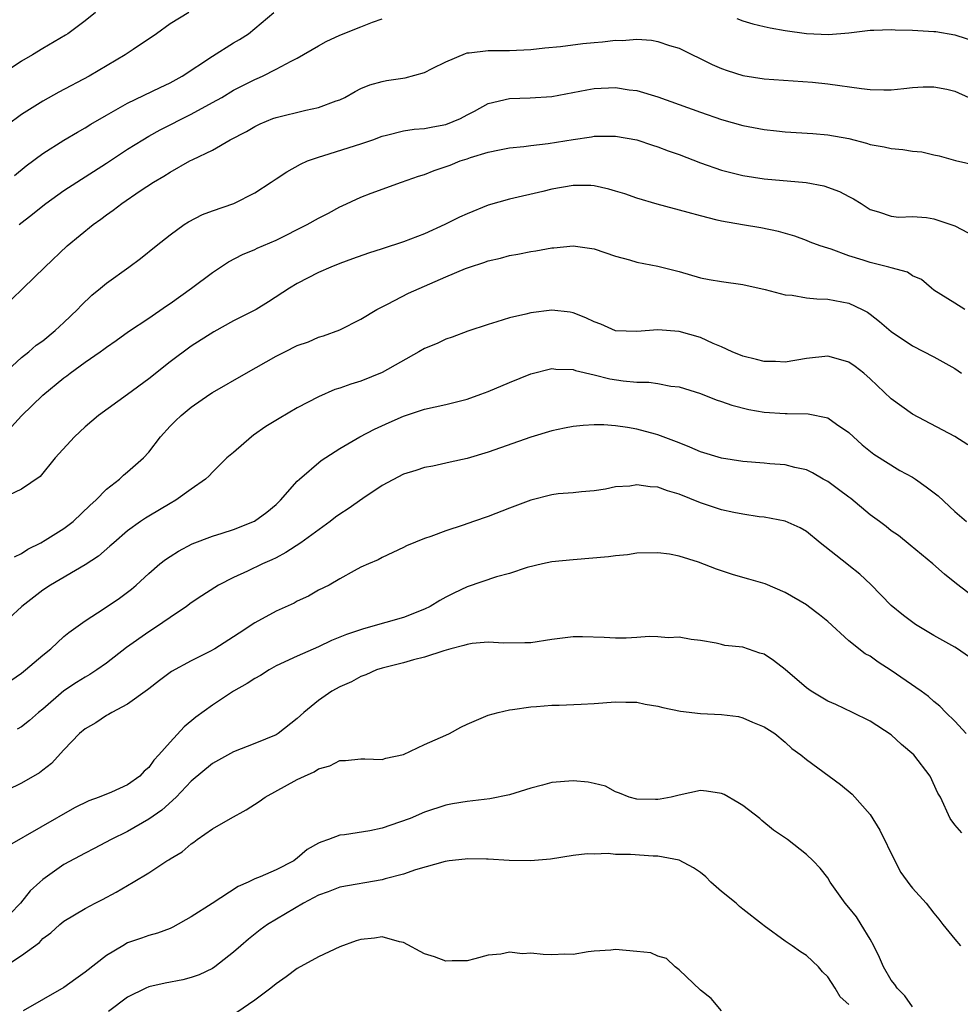
# Model space of a CAD drawing. Units: inches. Extents: x 2571000 to 2574000, y 1548000 to 1551000.
# Drawn here: x 2572595 to 2572684, y 1548171 to 1548264 of the extents above; entities that cross this region are included whole.
import ezdxf

# ---------------------------------------------------------------- set-up
doc = ezdxf.new("R2010")
doc.units = ezdxf.units.IN
doc.header["$MEASUREMENT"] = 0
doc.layers.add('LD25711548_2ft', color=43, linetype='Continuous')

msp = doc.modelspace()

# ---------------------------------------------------------------- linework, layer by layer
at = {"layer": 'LD25711548_2ft'}
for points, elevation in [([(2572601.976, 1548265), (2572601, 1548264.226), (2572599.364, 1548263), (2572599.147, 1548262.853), (2572597, 1548261.59), (2572596.037, 1548261), (2572595, 1548260.415), (2572593, 1548259.055)], 8288), ([(2572610.778, 1548265), (2572609, 1548263.929), (2572607.723, 1548263), (2572605.523, 1548261.522), (2572604.772, 1548261), (2572601.375, 1548259), (2572598.505, 1548257.495), (2572597, 1548256.649), (2572595, 1548255.374), (2572593.633, 1548254.367)], 8286), ([(2572594.355, 1548249.645), (2572595.455, 1548250.545), (2572597, 1548251.693), (2572599, 1548252.961), (2572600.272, 1548253.728), (2572601, 1548254.14), (2572601.531, 1548254.469), (2572603, 1548255.32), (2572605, 1548256.436), (2572608.067, 1548257.933), (2572609, 1548258.36), (2572610.15, 1548259), (2572613, 1548260.877), (2572615, 1548262.128), (2572615.549, 1548262.451), (2572616.387, 1548263), (2572617, 1548263.481), (2572618.792, 1548265)], 8284), ([(2572594.778, 1548245), (2572596.026, 1548245.974), (2572597, 1548246.773), (2572597.3, 1548247), (2572599, 1548248.203), (2572600.212, 1548249), (2572603, 1548250.786), (2572605, 1548252.097), (2572606.436, 1548253), (2572607, 1548253.327), (2572608.079, 1548253.921), (2572611, 1548255.413), (2572613, 1548256.505), (2572613.876, 1548257), (2572615, 1548257.666), (2572617, 1548258.691), (2572617.225, 1548258.775), (2572617.715, 1548259), (2572619, 1548259.642), (2572620.422, 1548260.422), (2572621, 1548260.697), (2572623, 1548261.87), (2572623.734, 1548262.266), (2572625, 1548262.869), (2572627, 1548263.64), (2572628.09, 1548264.09), (2572629, 1548264.391)], 8282), ([(2572662.446, 1548264.446), (2572663, 1548264.222), (2572663.942, 1548263.942), (2572665, 1548263.692), (2572665.565, 1548263.565), (2572667, 1548263.314), (2572669, 1548263.013), (2572671.076, 1548262.924), (2572673, 1548263.097), (2572675, 1548263.338), (2572675.337, 1548263.337), (2572677, 1548263.405), (2572677.364, 1548263.364), (2572679, 1548263.345), (2572681, 1548263.223), (2572681.201, 1548263.201), (2572683, 1548262.886), (2572683.183, 1548262.817), (2572685.945, 1548261.945)], 8282), ([(2572594.059, 1548237.941), (2572595.158, 1548239), (2572597.19, 1548241), (2572599.303, 1548243), (2572601.75, 1548245), (2572602.484, 1548245.516), (2572603, 1548245.912), (2572603.644, 1548246.356), (2572604.45, 1548247), (2572606.187, 1548248.187), (2572607.433, 1548249), (2572608.431, 1548249.569), (2572609, 1548249.949), (2572610.879, 1548251), (2572611.138, 1548251.138), (2572613, 1548252.027), (2572614.667, 1548253), (2572616.207, 1548253.793), (2572617, 1548254.257), (2572617.505, 1548254.495), (2572618.704, 1548255), (2572619, 1548255.111), (2572621.799, 1548255.799), (2572623, 1548256.046), (2572624.67, 1548256.669), (2572625, 1548256.772), (2572625.478, 1548257), (2572626.45, 1548257.55), (2572627, 1548257.831), (2572627.827, 1548258.173), (2572629, 1548258.506), (2572629.416, 1548258.584), (2572631.166, 1548258.834), (2572633, 1548259.345), (2572633.717, 1548259.717), (2572635, 1548260.351), (2572636.851, 1548261.149), (2572637, 1548261.196), (2572637.208, 1548261.208), (2572639, 1548261.42), (2572640.572, 1548261.428), (2572641, 1548261.413), (2572643, 1548261.503), (2572644.342, 1548261.658), (2572645.799, 1548261.799), (2572647.929, 1548262.071), (2572649, 1548262.18), (2572649.764, 1548262.237), (2572651, 1548262.386), (2572651.626, 1548262.374), (2572653, 1548262.474), (2572654.379, 1548262.379), (2572655, 1548262.271), (2572656.097, 1548261.903), (2572657, 1548261.63), (2572660.107, 1548260.107), (2572661, 1548259.722), (2572661.529, 1548259.529), (2572663, 1548259.07), (2572665, 1548258.738), (2572669.575, 1548258.425), (2572671, 1548258.269), (2572674.181, 1548257.819), (2572675, 1548257.748), (2572676.304, 1548257.697), (2572677, 1548257.722), (2572678.168, 1548257.831), (2572679, 1548257.931), (2572680.002, 1548257.997), (2572681, 1548258.003), (2572682.225, 1548257.775), (2572683, 1548257.59), (2572684.321, 1548257)], 8280), ([(2572593.199, 1548230.801), (2572595, 1548232.454), (2572595.676, 1548233), (2572596.382, 1548233.618), (2572597, 1548234.048), (2572598.186, 1548235), (2572599, 1548235.759), (2572600.278, 1548237), (2572600.615, 1548237.384), (2572601.645, 1548238.355), (2572602.442, 1548239), (2572603, 1548239.476), (2572605.133, 1548241), (2572606.208, 1548241.792), (2572607.69, 1548243), (2572609, 1548244.019), (2572610.348, 1548245), (2572610.745, 1548245.255), (2572612.064, 1548245.936), (2572613, 1548246.294), (2572615.022, 1548247), (2572617, 1548247.995), (2572618.548, 1548249), (2572619, 1548249.321), (2572620.012, 1548249.988), (2572621.29, 1548250.71), (2572621.969, 1548251), (2572623, 1548251.372), (2572623.508, 1548251.508), (2572627, 1548252.619), (2572628.105, 1548253), (2572629, 1548253.331), (2572629.42, 1548253.42), (2572631, 1548253.831), (2572632.014, 1548253.986), (2572633, 1548254.05), (2572633.773, 1548254.227), (2572635, 1548254.429), (2572636.388, 1548255), (2572637, 1548255.338), (2572637.69, 1548255.69), (2572639, 1548256.426), (2572641, 1548256.906), (2572642.95, 1548256.95), (2572645, 1548257.067), (2572648.282, 1548257.718), (2572649, 1548257.827), (2572651, 1548257.917), (2572652.282, 1548257.718), (2572653, 1548257.642), (2572655, 1548257.042), (2572659, 1548255.603), (2572661, 1548254.918), (2572663, 1548254.36), (2572665, 1548253.971), (2572666.174, 1548253.826), (2572667, 1548253.735), (2572669.585, 1548253.585), (2572671, 1548253.476), (2572673, 1548253.104), (2572674.674, 1548252.675), (2572675, 1548252.568), (2572676.328, 1548252.328), (2572677, 1548252.167), (2572678.087, 1548252.087), (2572679, 1548251.933), (2572679.868, 1548251.868), (2572681, 1548251.584), (2572681.497, 1548251.496), (2572683.038, 1548251.038), (2572685, 1548250.617)], 8278), ([(2572594.063, 1548225.937), (2572595, 1548226.962), (2572597, 1548228.913), (2572599, 1548230.557), (2572599.263, 1548230.737), (2572599.602, 1548231), (2572601, 1548232.012), (2572602.409, 1548233), (2572602.752, 1548233.248), (2572603, 1548233.456), (2572603.915, 1548234.085), (2572605.079, 1548234.921), (2572607, 1548236.181), (2572608.664, 1548237.336), (2572609, 1548237.55), (2572611.034, 1548239), (2572613, 1548240.481), (2572614.517, 1548241.483), (2572615.827, 1548242.173), (2572617, 1548242.654), (2572617.23, 1548242.77), (2572619, 1548243.525), (2572621.938, 1548245), (2572623, 1548245.611), (2572623.931, 1548246.069), (2572625, 1548246.668), (2572625.235, 1548246.765), (2572627, 1548247.591), (2572627.951, 1548247.951), (2572630.832, 1548249), (2572632.436, 1548249.564), (2572633, 1548249.732), (2572633.914, 1548250.086), (2572635.396, 1548250.604), (2572636.367, 1548251), (2572637, 1548251.208), (2572637.339, 1548251.339), (2572639, 1548251.824), (2572640.064, 1548252.064), (2572641, 1548252.233), (2572642.36, 1548252.36), (2572643, 1548252.457), (2572644.644, 1548252.644), (2572647, 1548253.038), (2572648.723, 1548253.277), (2572649, 1548253.338), (2572650.666, 1548253.334), (2572651, 1548253.351), (2572653, 1548252.982), (2572654.477, 1548252.477), (2572655, 1548252.328), (2572655.955, 1548251.955), (2572657, 1548251.604), (2572659, 1548250.836), (2572661, 1548250.128), (2572663, 1548249.634), (2572665, 1548249.33), (2572668.958, 1548248.958), (2572670.648, 1548248.648), (2572672.126, 1548248.126), (2572673, 1548247.641), (2572673.438, 1548247.438), (2572674.151, 1548247), (2572675, 1548246.438), (2572675.794, 1548246.206), (2572677, 1548245.798), (2572677.703, 1548245.703), (2572679, 1548245.773), (2572680.326, 1548245.674), (2572681, 1548245.553), (2572683, 1548244.885), (2572684.233, 1548244.233)], 8276), ([(2572683.914, 1548237), (2572683, 1548237.606), (2572681, 1548238.826), (2572680.777, 1548239), (2572679.834, 1548239.834), (2572679, 1548240.166), (2572678.529, 1548240.529), (2572677, 1548240.924), (2572676.763, 1548241), (2572675, 1548241.428), (2572674.342, 1548241.658), (2572673, 1548242.055), (2572671.317, 1548242.683), (2572671, 1548242.765), (2572670.284, 1548243), (2572669.355, 1548243.355), (2572669, 1548243.51), (2572667.901, 1548243.901), (2572666.36, 1548244.36), (2572664.699, 1548244.699), (2572662.969, 1548244.969), (2572661, 1548245.31), (2572660.571, 1548245.429), (2572659, 1548245.815), (2572657.846, 1548246.154), (2572654.912, 1548246.912), (2572653, 1548247.477), (2572651.885, 1548247.885), (2572651, 1548248.163), (2572650.354, 1548248.354), (2572649, 1548248.669), (2572648.686, 1548248.685), (2572647, 1548248.698), (2572645, 1548248.335), (2572644.136, 1548248.136), (2572641, 1548247.399), (2572639, 1548246.821), (2572637, 1548246.03), (2572636.292, 1548245.708), (2572634.917, 1548245), (2572633, 1548244.138), (2572631, 1548243.366), (2572629, 1548242.702), (2572627.704, 1548242.296), (2572626.215, 1548241.785), (2572625, 1548241.334), (2572624.161, 1548241), (2572623, 1548240.492), (2572621, 1548239.438), (2572620.265, 1548239), (2572618.284, 1548237.716), (2572617.12, 1548237), (2572615, 1548235.911), (2572613.12, 1548234.88), (2572611, 1548233.529), (2572609, 1548232.067), (2572607, 1548230.463), (2572605, 1548228.977), (2572602.274, 1548227), (2572601, 1548225.917), (2572599.998, 1548225), (2572598.182, 1548223), (2572596.768, 1548221.232), (2572595, 1548220.063), (2572593.197, 1548219.198)], 8274), ([(2572594.332, 1548213.668), (2572595, 1548213.979), (2572595.607, 1548214.393), (2572596.824, 1548215), (2572597.244, 1548215.244), (2572599, 1548216.339), (2572599.875, 1548217), (2572601.471, 1548218.529), (2572602, 1548219), (2572603, 1548220.042), (2572604.23, 1548221), (2572604.627, 1548221.373), (2572605, 1548221.677), (2572606.503, 1548223), (2572607, 1548223.548), (2572608.105, 1548225), (2572609, 1548225.977), (2572609.505, 1548226.495), (2572610.041, 1548227), (2572611, 1548227.778), (2572612.744, 1548229), (2572613, 1548229.164), (2572616.174, 1548231), (2572619, 1548232.58), (2572619.809, 1548233), (2572621, 1548233.59), (2572622.041, 1548233.959), (2572623, 1548234.382), (2572623.485, 1548234.515), (2572625, 1548235.072), (2572627, 1548236.086), (2572628.483, 1548237), (2572629.499, 1548237.499), (2572631.48, 1548238.52), (2572635, 1548240.071), (2572636.869, 1548240.869), (2572637.231, 1548241), (2572638.58, 1548241.42), (2572639, 1548241.588), (2572640.163, 1548241.837), (2572641, 1548242.089), (2572641.803, 1548242.197), (2572643, 1548242.467), (2572643.482, 1548242.518), (2572645, 1548242.816), (2572645.177, 1548242.823), (2572647, 1548243.009), (2572649, 1548242.725), (2572651, 1548242.015), (2572652.327, 1548241.673), (2572653, 1548241.448), (2572655, 1548241.075), (2572657, 1548240.569), (2572659, 1548239.994), (2572659.827, 1548239.827), (2572661, 1548239.63), (2572663, 1548239.345), (2572665.107, 1548238.892), (2572667, 1548238.384), (2572667.649, 1548238.351), (2572669, 1548238.101), (2572669.99, 1548237.99), (2572671, 1548237.966), (2572673, 1548237.59), (2572674.246, 1548237), (2572674.743, 1548236.743), (2572675, 1548236.562), (2572675.871, 1548235.871), (2572677, 1548234.911), (2572679, 1548233.559), (2572681, 1548232.525), (2572683, 1548231.419), (2572683.618, 1548231)], 8272), ([(2572684.225, 1548224.225), (2572683, 1548225.009), (2572679, 1548227.133), (2572677, 1548228.557), (2572675, 1548230.468), (2572674.393, 1548231), (2572673.605, 1548231.605), (2572673, 1548232.023), (2572672.255, 1548232.255), (2572671, 1548232.58), (2572669, 1548232.363), (2572667, 1548232.042), (2572666.075, 1548232.075), (2572665, 1548232.087), (2572664.279, 1548232.279), (2572663, 1548232.578), (2572661.985, 1548233), (2572661, 1548233.464), (2572660.206, 1548233.794), (2572659, 1548234.36), (2572657, 1548234.934), (2572655, 1548235.09), (2572653, 1548234.908), (2572651, 1548234.994), (2572649.599, 1548235.599), (2572649, 1548235.823), (2572648.216, 1548236.216), (2572647, 1548236.689), (2572646.734, 1548236.734), (2572645, 1548236.934), (2572643, 1548236.683), (2572642.555, 1548236.555), (2572641, 1548236.204), (2572639.821, 1548235.821), (2572639, 1548235.594), (2572637.063, 1548234.937), (2572635.613, 1548234.387), (2572635, 1548234.194), (2572634.198, 1548233.802), (2572633, 1548233.325), (2572632.472, 1548233), (2572629, 1548231.05), (2572627, 1548230.246), (2572626.036, 1548229.964), (2572625, 1548229.583), (2572624.547, 1548229.453), (2572623, 1548228.772), (2572621, 1548227.712), (2572619.276, 1548226.724), (2572618.031, 1548225.969), (2572616.861, 1548225.139), (2572616.684, 1548225), (2572615, 1548223.522), (2572614.369, 1548223), (2572613, 1548221.644), (2572612.692, 1548221.308), (2572612.358, 1548221), (2572611, 1548220.059), (2572609.545, 1548219), (2572609, 1548218.706), (2572607, 1548217.519), (2572606.676, 1548217.324), (2572606.218, 1548217), (2572605, 1548216.106), (2572603.699, 1548215), (2572603.34, 1548214.661), (2572602.261, 1548213.739), (2572601, 1548212.911), (2572597.723, 1548211), (2572597, 1548210.519), (2572595.032, 1548209), (2572593, 1548207.093)], 8270), ([(2572593.996, 1548202.003), (2572595, 1548202.697), (2572595.39, 1548203), (2572597, 1548204.401), (2572597.752, 1548205), (2572599, 1548206.159), (2572599.458, 1548206.542), (2572601, 1548207.64), (2572602.797, 1548208.796), (2572604.228, 1548209.772), (2572605, 1548210.352), (2572605.366, 1548210.634), (2572605.794, 1548211), (2572607, 1548212.109), (2572608.051, 1548213), (2572608.583, 1548213.417), (2572609, 1548213.705), (2572609.794, 1548214.207), (2572611.097, 1548214.903), (2572613, 1548215.63), (2572613.902, 1548215.902), (2572615, 1548216.259), (2572616.974, 1548217.026), (2572618.12, 1548217.88), (2572619, 1548218.618), (2572619.428, 1548219), (2572621, 1548220.818), (2572621.192, 1548221), (2572623.249, 1548222.751), (2572625, 1548223.89), (2572626.882, 1548225), (2572628.279, 1548225.72), (2572629.656, 1548226.344), (2572631, 1548226.93), (2572633, 1548227.579), (2572635, 1548228.034), (2572637, 1548228.544), (2572638.311, 1548229), (2572639, 1548229.271), (2572641, 1548230.124), (2572643, 1548230.921), (2572645, 1548231.433), (2572645.375, 1548231.374), (2572647, 1548231.331), (2572647.234, 1548231.234), (2572649, 1548230.818), (2572650.454, 1548230.454), (2572651.735, 1548230.265), (2572653, 1548230.145), (2572654.155, 1548230.155), (2572655, 1548230.02), (2572656.223, 1548229.777), (2572657, 1548229.711), (2572659, 1548229.084), (2572660.489, 1548228.489), (2572661, 1548228.32), (2572661.958, 1548227.958), (2572663.561, 1548227.561), (2572665, 1548227.312), (2572667, 1548227.173), (2572667.185, 1548227.185), (2572669.149, 1548227.149), (2572671, 1548226.762), (2572671.825, 1548226.175), (2572673, 1548225.383), (2572674.246, 1548224.246), (2572675.35, 1548223.35), (2572677.817, 1548221.817), (2572679, 1548221.172), (2572679.265, 1548221), (2572680.277, 1548220.277), (2572681.408, 1548219.408), (2572683, 1548217.958), (2572684.079, 1548217)], 8268), ([(2572685.942, 1548209), (2572683.135, 1548211.135), (2572682.026, 1548212.026), (2572680.909, 1548213), (2572678.779, 1548214.779), (2572677.672, 1548215.672), (2572677, 1548216.134), (2572676.523, 1548216.523), (2572675.894, 1548217), (2572675, 1548217.641), (2572673.175, 1548219.175), (2572673, 1548219.292), (2572672.033, 1548220.033), (2572671, 1548220.772), (2572670.576, 1548221), (2572669.581, 1548221.581), (2572669, 1548221.87), (2572667.892, 1548222.108), (2572667, 1548222.34), (2572665.561, 1548222.439), (2572665, 1548222.498), (2572663, 1548222.654), (2572661, 1548222.963), (2572659, 1548223.584), (2572658.011, 1548224.011), (2572657, 1548224.415), (2572655, 1548225.175), (2572654.76, 1548225.24), (2572653, 1548225.699), (2572652.14, 1548225.86), (2572651, 1548226.019), (2572649.895, 1548226.105), (2572649, 1548226.123), (2572647.941, 1548226.059), (2572647, 1548225.963), (2572646.189, 1548225.811), (2572645, 1548225.563), (2572643, 1548224.955), (2572639, 1548223.55), (2572637, 1548222.951), (2572635.413, 1548222.587), (2572633.766, 1548222.234), (2572633, 1548222.102), (2572632.179, 1548221.821), (2572631, 1548221.455), (2572629, 1548220.395), (2572627.185, 1548219.185), (2572625.796, 1548218.204), (2572625, 1548217.689), (2572624.599, 1548217.401), (2572624.1, 1548217), (2572621.334, 1548215), (2572619.934, 1548214.066), (2572619, 1548213.581), (2572618.608, 1548213.393), (2572617.726, 1548213), (2572616.317, 1548212.316), (2572615, 1548211.723), (2572613.585, 1548211), (2572613.213, 1548210.787), (2572611.994, 1548210.006), (2572611, 1548209.339), (2572610.545, 1548209), (2572609, 1548207.952), (2572607.636, 1548207), (2572607, 1548206.598), (2572604.888, 1548205.112), (2572603, 1548203.634), (2572602.104, 1548203), (2572601.438, 1548202.563), (2572601, 1548202.317), (2572600.181, 1548201.819), (2572598.976, 1548201.023), (2572597, 1548199.31), (2572596.61, 1548199), (2572595.757, 1548198.244), (2572595, 1548197.652), (2572594.588, 1548197.412)], 8266), ([(2572684.283, 1548204.283), (2572683.225, 1548205), (2572683, 1548205.144), (2572681, 1548206.254), (2572679.742, 1548207), (2572679.29, 1548207.29), (2572678.145, 1548208.146), (2572677, 1548209.081), (2572675.06, 1548211.06), (2572674.026, 1548212.026), (2572673, 1548212.864), (2572672.802, 1548213), (2572670.281, 1548215), (2572669, 1548216.058), (2572668.416, 1548216.416), (2572667, 1548217.034), (2572665, 1548217.401), (2572664.545, 1548217.455), (2572663, 1548217.694), (2572662.145, 1548217.856), (2572661, 1548218.116), (2572659, 1548218.769), (2572657, 1548219.585), (2572655.909, 1548219.909), (2572655, 1548220.25), (2572654.272, 1548220.272), (2572653, 1548220.472), (2572652.34, 1548220.34), (2572651, 1548220.261), (2572650.045, 1548220.045), (2572649, 1548219.891), (2572647.801, 1548219.801), (2572647, 1548219.7), (2572645.601, 1548219.602), (2572645, 1548219.501), (2572643, 1548219.008), (2572641, 1548218.25), (2572639, 1548217.458), (2572637.614, 1548217), (2572636.646, 1548216.646), (2572635, 1548216.13), (2572633.584, 1548215.583), (2572633, 1548215.389), (2572631.289, 1548214.711), (2572631, 1548214.538), (2572629, 1548213.611), (2572628.623, 1548213.377), (2572627.706, 1548213), (2572627, 1548212.682), (2572626.356, 1548212.355), (2572625, 1548211.593), (2572623.993, 1548211), (2572623, 1548210.512), (2572622.042, 1548209.958), (2572621, 1548209.478), (2572620.694, 1548209.306), (2572619, 1548208.548), (2572617, 1548207.44), (2572615.524, 1548206.476), (2572615, 1548206.11), (2572613.218, 1548205), (2572612.749, 1548204.749), (2572611, 1548203.868), (2572609.144, 1548202.856), (2572608, 1548202), (2572607, 1548201.236), (2572606.875, 1548201.125), (2572605, 1548199.769), (2572603.525, 1548199), (2572603.206, 1548198.794), (2572603, 1548198.706), (2572601.999, 1548198.001), (2572601, 1548197.463), (2572600.476, 1548197), (2572599, 1548195.479), (2572597.83, 1548194.17), (2572597, 1548193.542), (2572596.683, 1548193.316), (2572595, 1548192.318), (2572593.663, 1548191.663)], 8264), ([(2572684.059, 1548197), (2572683, 1548198.168), (2572682.131, 1548199), (2572681.577, 1548199.577), (2572681, 1548200.043), (2572680.508, 1548200.508), (2572679.818, 1548201), (2572677, 1548202.94), (2572675.75, 1548203.751), (2572675, 1548204.292), (2572674.532, 1548204.532), (2572673, 1548205.75), (2572671, 1548207.581), (2572670.215, 1548208.215), (2572669.207, 1548209), (2572669, 1548209.134), (2572667, 1548210.293), (2572665.111, 1548211.111), (2572663.57, 1548211.57), (2572663, 1548211.713), (2572662.013, 1548212.013), (2572660.507, 1548212.507), (2572658.831, 1548213.169), (2572657, 1548213.735), (2572656.09, 1548213.91), (2572655, 1548214.055), (2572653, 1548214.02), (2572652.139, 1548213.861), (2572651, 1548213.773), (2572650.334, 1548213.666), (2572647, 1548213.387), (2572645, 1548213.19), (2572644.116, 1548213), (2572642.657, 1548212.657), (2572641, 1548212.106), (2572639.772, 1548211.772), (2572637, 1548210.842), (2572635.752, 1548210.248), (2572635, 1548209.869), (2572634.443, 1548209.557), (2572633.528, 1548209), (2572633, 1548208.735), (2572631, 1548207.941), (2572627.696, 1548207), (2572627.142, 1548206.858), (2572625.639, 1548206.361), (2572625, 1548206.087), (2572624.219, 1548205.781), (2572623, 1548205.189), (2572621, 1548204.315), (2572619, 1548203.376), (2572618.334, 1548203), (2572617.52, 1548202.48), (2572617, 1548202.2), (2572616.269, 1548201.731), (2572614.998, 1548201), (2572613, 1548199.686), (2572611.442, 1548198.558), (2572610.349, 1548197.651), (2572609, 1548196.201), (2572607.947, 1548195), (2572607.49, 1548194.51), (2572607, 1548193.814), (2572606.553, 1548193.447), (2572606.164, 1548193), (2572605, 1548192.178), (2572603.487, 1548191.487), (2572602.321, 1548191), (2572601.334, 1548190.666), (2572600.002, 1548189.999), (2572593.65, 1548186.35)], 8262), ([(2572683.653, 1548187.653), (2572683, 1548188.382), (2572682.555, 1548189), (2572681.62, 1548191), (2572681.374, 1548191.374), (2572680.659, 1548193), (2572679.115, 1548195), (2572677.97, 1548195.97), (2572677, 1548196.875), (2572675, 1548198.179), (2572673.338, 1548199), (2572671.757, 1548199.757), (2572671, 1548200.045), (2572669.45, 1548201), (2572669, 1548201.318), (2572667, 1548203.04), (2572665.89, 1548203.89), (2572665, 1548204.488), (2572664.6, 1548204.6), (2572663, 1548205.142), (2572661.317, 1548205.317), (2572661, 1548205.407), (2572660.479, 1548205.521), (2572659, 1548205.779), (2572658.129, 1548205.871), (2572657, 1548206.093), (2572655.977, 1548206.023), (2572655, 1548206.127), (2572654.162, 1548206.162), (2572653, 1548206.05), (2572652, 1548206), (2572651, 1548206.006), (2572649.944, 1548206.056), (2572647.882, 1548206.118), (2572647, 1548206.122), (2572645, 1548205.886), (2572643, 1548205.572), (2572642.455, 1548205.545), (2572640.478, 1548205.522), (2572639, 1548205.609), (2572637.492, 1548205.492), (2572637, 1548205.415), (2572636.703, 1548205.297), (2572635.48, 1548205), (2572634.818, 1548204.818), (2572633, 1548204.202), (2572631.944, 1548203.944), (2572631, 1548203.669), (2572629, 1548203.177), (2572628.459, 1548203), (2572627.468, 1548202.532), (2572627, 1548202.396), (2572626.107, 1548201.893), (2572625, 1548201.417), (2572624.254, 1548201), (2572623, 1548200.117), (2572621.615, 1548199), (2572621, 1548198.428), (2572619.192, 1548197), (2572619, 1548196.886), (2572617, 1548196.065), (2572615, 1548195.281), (2572613, 1548194.187), (2572611, 1548192.522), (2572609.565, 1548191), (2572608.23, 1548189.77), (2572607, 1548188.926), (2572605, 1548187.771), (2572603.442, 1548187), (2572601.848, 1548186.152), (2572601, 1548185.729), (2572599, 1548184.645), (2572597, 1548183.252), (2572596.718, 1548183), (2572595.832, 1548182.168), (2572594.9, 1548181), (2572592.94, 1548179)], 8260), ([(2572593.153, 1548174.847), (2572595, 1548176.061), (2572596.685, 1548177.315), (2572597, 1548177.663), (2572597.78, 1548178.22), (2572598.621, 1548179), (2572599, 1548179.318), (2572601, 1548180.495), (2572601.95, 1548181), (2572602.648, 1548181.352), (2572603.938, 1548182.062), (2572605.538, 1548183), (2572607, 1548183.881), (2572608.701, 1548185), (2572608.892, 1548185.108), (2572609, 1548185.191), (2572610.148, 1548185.852), (2572611, 1548186.596), (2572611.248, 1548186.752), (2572611.564, 1548187), (2572613, 1548188.009), (2572614.695, 1548189), (2572616.184, 1548189.816), (2572617.414, 1548190.586), (2572617.964, 1548191), (2572621, 1548192.658), (2572621.679, 1548193), (2572622.594, 1548193.406), (2572623, 1548193.675), (2572624.051, 1548193.949), (2572625, 1548194.463), (2572625.532, 1548194.468), (2572627, 1548194.608), (2572627.375, 1548194.625), (2572629, 1548194.554), (2572629.332, 1548194.668), (2572631, 1548195.022), (2572633, 1548195.966), (2572635, 1548196.854), (2572635.362, 1548197), (2572636.405, 1548197.594), (2572637, 1548197.899), (2572639, 1548198.748), (2572639.921, 1548199), (2572641, 1548199.249), (2572641.272, 1548199.272), (2572643, 1548199.514), (2572643.541, 1548199.541), (2572645, 1548199.678), (2572645.683, 1548199.683), (2572647.769, 1548199.769), (2572649, 1548199.833), (2572651, 1548199.987), (2572651.962, 1548199.962), (2572653, 1548199.959), (2572653.782, 1548199.782), (2572655, 1548199.593), (2572655.463, 1548199.463), (2572657.124, 1548199.124), (2572659, 1548198.887), (2572661, 1548198.792), (2572662.601, 1548198.601), (2572663, 1548198.499), (2572663.919, 1548198.081), (2572665, 1548197.648), (2572666.003, 1548197), (2572667, 1548196.19), (2572667.607, 1548195.607), (2572668.456, 1548195), (2572669, 1548194.557), (2572672.195, 1548192.195), (2572673.295, 1548191.295), (2572675, 1548189.361), (2572675.906, 1548187.906), (2572677.317, 1548185), (2572677.911, 1548183.911), (2572678.743, 1548182.743), (2572679, 1548182.411), (2572680.283, 1548181), (2572681, 1548180.061), (2572681.491, 1548179.491), (2572681.871, 1548179), (2572683, 1548177.615), (2572683.531, 1548177)], 8258), ([(2572679, 1548171.22), (2572678.287, 1548172.287), (2572677.541, 1548173), (2572677.335, 1548173.336), (2572677, 1548173.759), (2572676.274, 1548175), (2572675.895, 1548175.895), (2572675.338, 1548177), (2572675, 1548177.612), (2572674.169, 1548179), (2572673.71, 1548179.71), (2572673, 1548180.594), (2572672.649, 1548181), (2572671.246, 1548183), (2572671, 1548183.39), (2572670.297, 1548184.297), (2572669.625, 1548185), (2572669, 1548185.598), (2572667.211, 1548187), (2572665.89, 1548187.89), (2572664.802, 1548188.802), (2572664.596, 1548189), (2572663, 1548190.214), (2572662.517, 1548190.517), (2572661.244, 1548191.244), (2572661, 1548191.367), (2572659.565, 1548191.565), (2572659, 1548191.621), (2572657, 1548191.191), (2572656.233, 1548191), (2572655.197, 1548190.803), (2572655, 1548190.776), (2572654.771, 1548190.771), (2572653, 1548190.809), (2572652.27, 1548191), (2572651.386, 1548191.386), (2572651, 1548191.52), (2572650.039, 1548192.039), (2572649, 1548192.282), (2572648.431, 1548192.431), (2572647, 1548192.539), (2572645, 1548192.379), (2572644.129, 1548192.129), (2572643, 1548191.86), (2572641, 1548191.231), (2572639.149, 1548190.851), (2572637, 1548190.6), (2572635.633, 1548190.367), (2572635, 1548190.239), (2572633, 1548189.589), (2572631.636, 1548189), (2572630.64, 1548188.64), (2572629, 1548188.086), (2572627.835, 1548187.835), (2572625.458, 1548187.458), (2572625, 1548187.431), (2572623.935, 1548187), (2572623.228, 1548186.773), (2572623, 1548186.663), (2572621.936, 1548186.064), (2572621, 1548185.239), (2572620.852, 1548185.148), (2572620.661, 1548185), (2572619, 1548184.145), (2572617.501, 1548183.501), (2572617, 1548183.319), (2572616.375, 1548183), (2572615.42, 1548182.581), (2572612.97, 1548180.97), (2572611, 1548179.706), (2572609.259, 1548178.741), (2572609, 1548178.628), (2572607.819, 1548178.181), (2572607, 1548177.961), (2572606.303, 1548177.696), (2572605, 1548177.257), (2572604.538, 1548177), (2572603, 1548176.066), (2572601, 1548174.505), (2572600.112, 1548173.888), (2572599, 1548173.057), (2572595.156, 1548170.843)], 8256), ([(2572673, 1548171.463), (2572672.187, 1548172.187), (2572671.706, 1548173), (2572671, 1548174.078), (2572670.524, 1548174.524), (2572670.143, 1548175), (2572669, 1548176.078), (2572668.432, 1548176.432), (2572667.647, 1548177), (2572667, 1548177.433), (2572665, 1548178.873), (2572664.859, 1548179), (2572663, 1548180.436), (2572662.693, 1548180.693), (2572662.386, 1548181), (2572661, 1548182.111), (2572659.98, 1548183), (2572659.499, 1548183.499), (2572659, 1548183.896), (2572658.352, 1548184.352), (2572657, 1548185.066), (2572655, 1548185.434), (2572654.559, 1548185.441), (2572652.416, 1548185.584), (2572651, 1548185.609), (2572650.308, 1548185.692), (2572649, 1548185.639), (2572648.339, 1548185.661), (2572647, 1548185.49), (2572644.854, 1548185.146), (2572642.998, 1548185.002), (2572640.961, 1548185.038), (2572639, 1548185.172), (2572638.835, 1548185.165), (2572637, 1548185.199), (2572636.832, 1548185.168), (2572635.306, 1548185), (2572634.946, 1548184.946), (2572632.144, 1548184.144), (2572631, 1548183.735), (2572629.298, 1548183.298), (2572629, 1548183.203), (2572625, 1548182.524), (2572623.913, 1548182.087), (2572623, 1548181.765), (2572621.593, 1548181), (2572618.202, 1548179), (2572617.507, 1548178.493), (2572616.397, 1548177.603), (2572615.682, 1548177), (2572615, 1548176.384), (2572613.21, 1548175), (2572613, 1548174.862), (2572611.754, 1548174.246), (2572611, 1548174.008), (2572610.216, 1548173.784), (2572608.528, 1548173.472), (2572607, 1548173.126), (2572606.719, 1548173), (2572605, 1548172.131), (2572603.194, 1548170.807)], 8254), ([(2572661, 1548170.868), (2572660.026, 1548172.026), (2572659, 1548172.814), (2572657, 1548174.726), (2572656.628, 1548175), (2572655.799, 1548175.799), (2572655, 1548176.023), (2572654.316, 1548176.317), (2572653, 1548176.466), (2572651, 1548176.637), (2572650.572, 1548176.572), (2572649, 1548176.491), (2572648.417, 1548176.417), (2572647, 1548176.181), (2572646.214, 1548176.214), (2572645, 1548176.138), (2572644.179, 1548176.179), (2572643, 1548176.29), (2572642.24, 1548176.24), (2572641, 1548176.382), (2572640.192, 1548176.192), (2572639, 1548176.091), (2572637.746, 1548175.746), (2572637, 1548175.56), (2572635.587, 1548175.587), (2572635, 1548175.548), (2572633.946, 1548175.946), (2572633, 1548176.244), (2572631, 1548177.31), (2572630.635, 1548177.365), (2572629, 1548177.822), (2572628.28, 1548177.72), (2572627, 1548177.591), (2572626.551, 1548177.449), (2572625, 1548176.885), (2572623, 1548175.961), (2572621, 1548174.841), (2572619.944, 1548174.056), (2572619, 1548173.413), (2572618.51, 1548173), (2572617, 1548171.855), (2572615.294, 1548170.706)], 8252)]:
    msp.add_lwpolyline(points, dxfattribs=dict(at, elevation=elevation))

doc.saveas('drawing.dxf')
